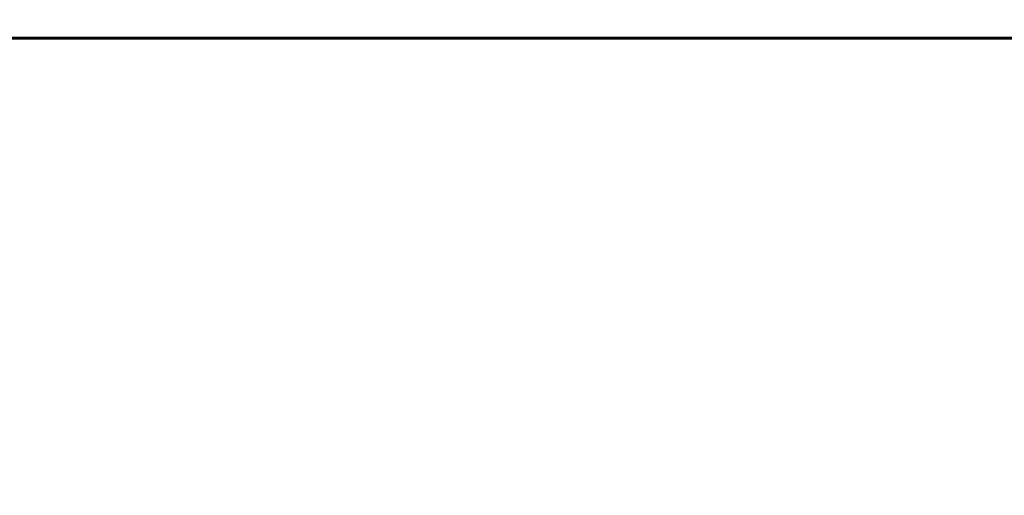
# Model space of a CAD drawing. Units: millimetres. Extents: x 10968 to 20799, y 3003 to 21998.
# Drawn here: x 15920 to 17131, y 10511 to 11096 of the extents above; entities that cross this region are included whole.
import ezdxf

# ---------------------------------------------------------------- set-up
doc = ezdxf.new("R2010")
doc.units = ezdxf.units.MM
doc.header["$LTSCALE"] = 90
doc.layers.add('Widoczne (ISO)', color=7, linetype='Continuous', lineweight=60)
doc.layers.add('Wymiar (ISO)', color=116, linetype='Continuous', lineweight=18)
doc.styles.add('Tekst etykiety (ISO)', font='tahoma.ttf')
doc.dimstyles.new('Domyślne (ISO)', dxfattribs={"dimscale": 90, "dimtxt": 3.5, "dimasz": 2.5, "dimexe": 3.175, "dimexo": 0, "dimgap": 0.762, "dimtad": 1, "dimtoh": 1, "dimdec": 0, "dimrnd": 1e-08, "dimzin": 0, "dimtxsty": 'Tekst etykiety (ISO)', "dimcen": 0.09, "dimdle": 10, "dimclrd": 256, "dimclre": 256, "dimclrt": 256, "dimadec": 0, "dimazin": 0, "dimtfac": 0.714286, "dimtdec": 0, "dimtmove": 0, "dimatfit": 3, "dimfxl": 0, "dimtolj": 1, "dimtzin": 0, "dimlwd": 50, "dimlwe": 50, "dimarcsym": 0})

# ---------------------------------------------------------------- blocks, each defined once
blk = doc.blocks.new('*D8')
at = {"layer": 'Defpoints', "color": 0}
for p in [(13887.7, 11096.4), (19147, 9066), (19147, 6175.7)]:
    blk.add_point(p, dxfattribs=at)
at = {"layer": 'Wymiar (ISO)', "lineweight": 50}
for p, q in [((13887.7, 11096.4), (13887.7, 5889.9)), ((19147, 9066), (19147, 5889.9)), ((14112.7, 6175.7), (18922, 6175.7))]:
    blk.add_line(p, q, dxfattribs=at)
at = {"layer": 'Wymiar (ISO)'}
for points in [[(14112.7, 6213.2), (14112.7, 6138.2), (13887.7, 6175.7)], [(18922, 6213.2), (18922, 6138.2), (19147, 6175.7)]]:
    blk.add_solid(points, dxfattribs=at)
at = {"layer": 'Wymiar (ISO)', "lineweight": 50, "insert": (16517.3, 6572.4), "char_height": 315, "attachment_point": 2, "style": 'Tekst etykiety (ISO)'}
blk.add_mtext('\\A1;5259', dxfattribs=at)

msp = doc.modelspace()

# ---------------------------------------------------------------- linework, layer by layer
at = {"layer": 'Widoczne (ISO)'}
msp.add_line((15867.9, 11073.7), (17619.3, 11073.7), dxfattribs=at)

# ---------------------------------------------------------------- dimensions: what is measured, and where the dimension line sits
at = {"layer": 'Wymiar (ISO)', "lineweight": 50}
dim = msp.add_linear_dim(base=(19147, 6175.7), p1=(13887.7, 11096.4), p2=(19147, 9066), angle=180, dimstyle='Domyślne (ISO)', override={"dimtoh": 0, "dimdec": 0, "dimtp": 0, "dimtm": 0, "dimtdec": 0, "dimtofl": 0, "dimatfit": 1}, dxfattribs=at)
dim.commit()
dim.dimension.update_dxf_attribs({"geometry": '*D8', "text_midpoint": (16517.3, 6175.7), "dimtype": 160})

doc.saveas('drawing.dxf')
